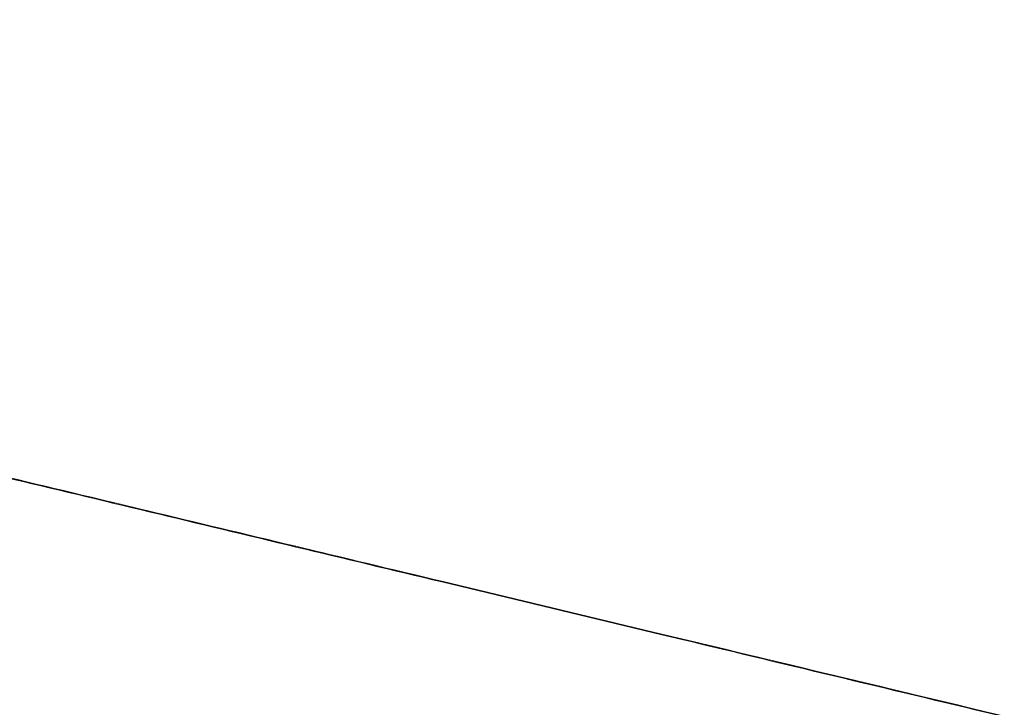
# Model space of a CAD drawing. Units: millimetres. Extents: x 2573 to 4370, y 908 to 2178.
# Drawn here: x 3927 to 4024, y 1516 to 1584 of the extents above; entities that cross this region are included whole.
import ezdxf

# ---------------------------------------------------------------- set-up
doc = ezdxf.new("R2010")
doc.units = ezdxf.units.MM
doc.layers.get('0').update_dxf_attribs({"lineweight": 13})

msp = doc.modelspace()

# ---------------------------------------------------------------- linework, layer by layer
at = {"color": 7, "linetype": 'Continuous', "lineweight": 9}
for p, q in [((3990.346, 1523.176), (3968.584, 1528.394)), ((3968.597, 1528.451), (3990.494, 1523.201)), ((3990.362, 1523.244), (3968.6, 1528.462)), ((3979.285, 1525.888), (3979.323, 1525.891))]:
    msp.add_line(p, q, dxfattribs=at)
for points, knots in [([(3968.6, 1528.462), (3958.871, 1530.795), (3939.412, 1535.461), (3910.224, 1542.46), (3881.035, 1549.458), (3851.847, 1556.458), (3827.523, 1562.288), (3808.065, 1566.958), (3793.469, 1570.446), (3781.311, 1573.379), (3771.582, 1575.715), (3764.277, 1577.432), (3756.975, 1579.165), (3747.285, 1581.631), (3739.963, 1583.37), (3735.005, 1584.026)], [0, 0, 0, 0, 0.125002, 0.250005, 0.375007, 0.50001, 0.625012, 0.687513, 0.750015, 0.812516, 0.843767, 0.875018, 0.906268, 0.937517, 1, 1, 1, 1]), ([(3968.584, 1528.394), (3958.972, 1530.699), (3939.749, 1535.308), (3910.914, 1542.222), (3882.079, 1549.136), (3853.244, 1556.051), (3829.215, 1561.812), (3809.992, 1566.421), (3795.574, 1569.879), (3781.157, 1573.335), (3769.142, 1576.217), (3759.531, 1578.522), (3752.321, 1580.246), (3745.117, 1581.985), (3740.305, 1583.125), (3737.874, 1583.56)], [0, 0, 0, 0, 0.125002, 0.250003, 0.375005, 0.500006, 0.625008, 0.687509, 0.75001, 0.81251, 0.875011, 0.906262, 0.937512, 0.968762, 1, 1, 1, 1]), ([(3747.165, 1581.559), (3753.289, 1580.05), (3766.278, 1576.983), (3786.874, 1572.017), (3809.833, 1566.521), (3845.905, 1557.869), (3899.115, 1545.112), (3943.836, 1534.388), (3968.597, 1528.451)], [0, 0, 0, 0, 0.08309, 0.17583, 0.279117, 0.394111, 0.664534, 1, 1, 1, 1]), ([(4243.051, 1454.652), (4241.116, 1456.623), (4236.881, 1460.214), (4229.727, 1464.403), (4222.077, 1467.549), (4214.086, 1469.547), (4206.092, 1471.438), (4198.102, 1473.362), (4190.111, 1475.277), (4179.457, 1477.831), (4166.14, 1481.025), (4150.158, 1484.856), (4134.177, 1488.689), (4112.869, 1493.798), (4086.233, 1500.185), (4054.271, 1507.849), (4022.308, 1515.513), (4001, 1520.622), (3990.346, 1523.176)], [0, 0, 0, 0, 0.031498, 0.062898, 0.094206, 0.125454, 0.156688, 0.187922, 0.219156, 0.250389, 0.312857, 0.375325, 0.437792, 0.50026, 0.625195, 0.75013, 0.875065, 1, 1, 1, 1]), ([(4187.486, 1475.983), (4183.382, 1476.977), (4175.165, 1478.933), (4158.737, 1482.865), (4129.992, 1489.769), (4088.923, 1499.609), (4039.643, 1511.428), (4006.789, 1519.305), (3990.362, 1523.244)], [0, 0, 0, 0, 0.0625, 0.124999, 0.25, 0.5, 0.75, 1, 1, 1, 1]), ([(3990.494, 1523.201), (4030.719, 1513.555), (4098.367, 1497.328), (4166.02, 1481.122), (4193.443, 1474.541)], [0, 0, 0, 0, 0.594611, 1, 1, 1, 1])]:
    msp.add_open_spline(points, degree=3, knots=knots, dxfattribs=at)

doc.saveas('drawing.dxf')
